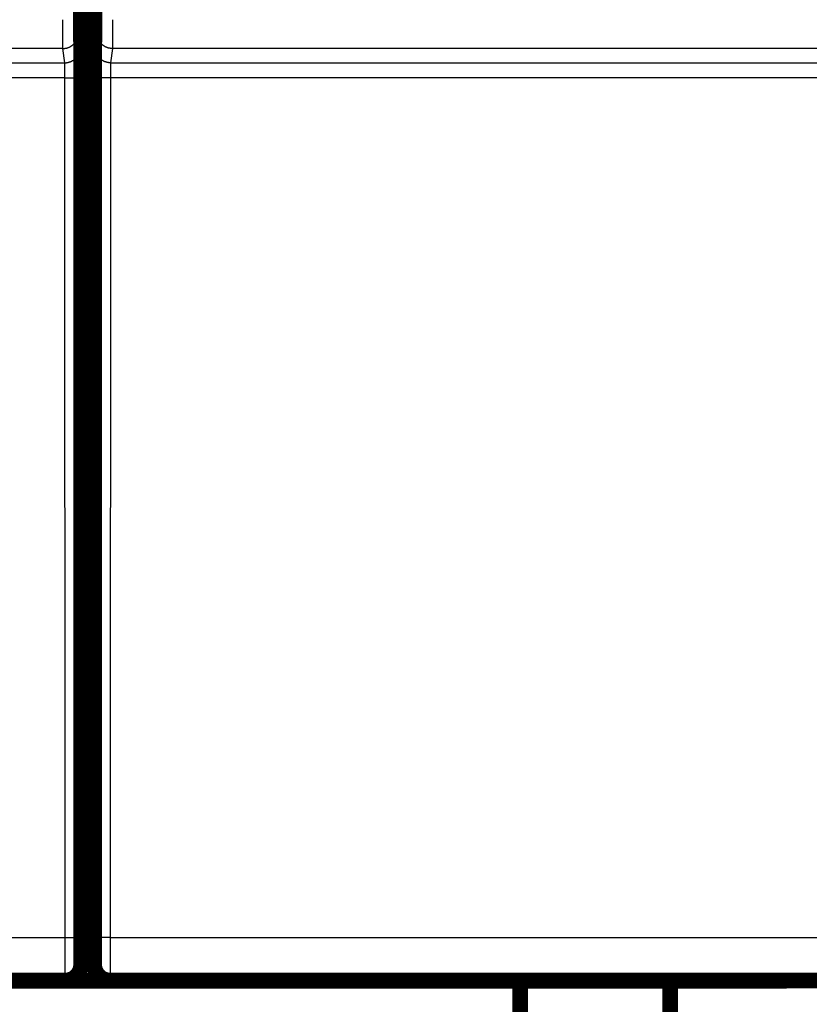
# Model space of a CAD drawing. Extents: x 44 to 826, y 6 to 538.
# Drawn here: x 192 to 228, y 50 to 94 of the extents above; entities that cross this region are included whole.
import ezdxf

# ---------------------------------------------------------------- set-up
doc = ezdxf.new("R2010")
doc.units = 0
doc.layers.get('0').update_dxf_attribs({"linetype": 'CONTINUOUS'})
doc.layers.add('4', color=7, linetype='CONTINUOUS')
doc.styles.get("Standard").update_dxf_attribs({"font": 'monotxt.shx'})
doc.dimstyles.new('DSTYLE1', dxfattribs={"dimtxt": 3, "dimasz": 3, "dimexe": 3, "dimexo": 0, "dimgap": 2, "dimtad": 1, "dimzin": 3, "dimcen": 0.09, "dimazin": 3, "dimtp": 1, "dimtm": 1, "dimtfac": 1, "dimtofl": 0, "dimtmove": 0, "dimatfit": 3})

# ---------------------------------------------------------------- blocks, each defined once
blk = doc.blocks.new('_AH1')
at = {"color": 0, "linetype": 'CONTINUOUS'}
for p, q in [((-1, 0.166667), (0, 0)), ((-1, 0.166667), (-1, -0.166667)), ((0, 0), (-1, -0.166667)), ((0, 0), (-1, 0))]:
    blk.add_line(p, q, dxfattribs=at)
blk = doc.blocks.new('*D5462')
at = {"layer": '4', "color": 1, "linetype": 'CONTINUOUS'}
for p, q in [((109.40646, 74.619147), (109.40646, 23.958534)), ((398.40646, 74.619147), (398.40646, 23.958534)), ((109.40646, 26.958534), (253.90646, 26.958534)), ((398.40646, 26.958534), (253.90646, 26.958534))]:
    blk.add_line(p, q, dxfattribs=at)
at = {"layer": '4', "color": 1, "xscale": 3, "yscale": 3, "zscale": 3, "rotation": 180}
blk.add_blockref('_AH1', (109.40646, 26.958534), dxfattribs=at)
at = {"layer": '4', "color": 1, "xscale": 3, "yscale": 3, "zscale": 3}
blk.add_blockref('_AH1', (398.40646, 26.958534), dxfattribs=at)
at = {"layer": '4', "color": 1, "linetype": 'CONTINUOUS'}
blk.add_text('289', height=3, rotation=360, dxfattribs=at).set_placement((249.40646, 28.959534))

msp = doc.modelspace()

# ---------------------------------------------------------------- linework, layer by layer
at = {"layer": '4', "color": 3, "linetype": 'CONTINUOUS'}
for p, q in [((195.00327, 93.810863), (195.08374, 93.166122)), ((195.75403, 93.166122), (195.8345, 93.810863)), ((194.3033, 93.112568), (132.53447, 93.112568)), ((194.38376, 92.467827), (194.3033, 93.112568)), ((196.53447, 93.112568), (196.45401, 92.467827)), ((258.3033, 93.112568), (196.53447, 93.112568)), ((132.45401, 92.467827), (194.38376, 92.467827)), ((196.45401, 92.467827), (258.38376, 92.467827)), ((195.09509, 91.818391), (195.10689, 53.093319)), ((195.73087, 53.093319), (195.74268, 91.818391)), ((194.39512, 91.793962), (132.44265, 91.793962)), ((194.40692, 53.06889), (194.39512, 91.793962)), ((196.44265, 91.793962), (196.43085, 53.06889)), ((258.39512, 91.793962), (196.44265, 91.793962)), ((132.43085, 53.06889), (194.40692, 53.06889)), ((196.43085, 53.06889), (258.40692, 53.06889))]:
    msp.add_line(p, q, dxfattribs=at)
at = {"layer": '4', "color": 40, "linetype": 'CONTINUOUS', "const_width": 0.7}
for points in [[(195.11888, 93.038688), (195.06565, 99.138688)], [(195.77212, 99.138688), (195.71888, 93.038688)], [(195.11733, 93.216891), (195.72044, 93.216891)], [(195.11888, 51.838688), (195.11888, 93.038688)], [(195.71888, 93.038688), (195.71888, 51.838688)], [(195.11888, 56.116891), (195.71888, 56.116891)], [(194.41826, 51.138688), (132.41951, 51.138688)], [(193.90646, 51.116891), (190.80645, 51.116891)], [(193.90646, 51.138688), (193.90646, 51.116891)], [(196.90646, 51.116891), (193.90646, 51.116891)], [(194.41886, 51.138688), (194.41886, 51.138688)], [(258.41826, 51.138688), (196.41951, 51.138688)], [(196.41951, 51.138688), (196.41951, 51.138688)], [(196.90646, 51.138716), (196.90646, 51.116891)], [(200.00647, 51.116891), (196.90646, 51.116891)], [(200.00646, 51.138688), (200.00646, 51.116891)], [(226.90646, 51.116891), (200.00646, 51.116891)], [(214.90646, 33.822314), (214.90646, 51.116891)], [(221.65646, 51.116891), (221.65646, 44.072314)], [(226.90646, 51.116891), (226.90646, 51.138688)]]:
    msp.add_lwpolyline(points, dxfattribs=at)
at = {"layer": '4', "color": 3, "linetype": 'CONTINUOUS'}
for points in [[(194.30327, 93.112599), (194.30317, 93.114844, -0.003159821), (194.30306, 93.117674, -0.001988525), (194.30295, 93.121114, -0.001344423), (194.30284, 93.125137, -0.000981974), (194.30273, 93.129762, -0.000742711), (194.30262, 93.134962, -0.000587841), (194.30252, 93.140758, -0.000473762), (194.30241, 93.147123, -0.000393755), (194.3023, 93.154077, -0.000330753), (194.30219, 93.161594, -0.000284174), (194.30209, 93.169693, -0.000245762), (194.30198, 93.178349, -0.000216357), (194.30187, 93.187581, -0.000191221), (194.30177, 93.197362, -0.000171464), (194.30167, 93.207713, -0.000154187), (194.30156, 93.218607, -0.000140439), (194.30146, 93.230065, -0.000127849), (194.30136, 93.242059, -0.000117415), (194.30126, 93.254607, -0.000107344), (194.30116, 93.267679, -0.000098394), (194.30106, 93.28129, -0.000090456), (194.30096, 93.295409, -0.000083833), (194.30087, 93.310051, -0.000077798), (194.30077, 93.325186, -0.000072652), (194.30068, 93.340828, -0.000067931), (194.30059, 93.356949, -0.000063893), (194.3005, 93.37356, -0.000060146), (194.30041, 93.390635, -0.000056921), (194.30032, 93.408185, -0.000053904), (194.30024, 93.426183, -0.000051301), (194.30015, 93.44464, -0.000048839), (194.30007, 93.46353, -0.000046704), (194.29999, 93.482864, -0.000044692), (194.29991, 93.502616, -0.000042972), (194.29983, 93.522795, -0.000041235), (194.29976, 93.543376, -0.00003964), (194.29968, 93.564367, -0.000038051), (194.29961, 93.585739, -0.000036573), (194.29954, 93.607498, -0.000035201), (194.29947, 93.629618, -0.000034004), (194.29941, 93.652103, -0.00003287), (194.29934, 93.674929, -0.000031866), (194.29928, 93.698097, -0.000030917), (194.29922, 93.721585, -0.000030084), (194.29916, 93.745395, -0.000029291), (194.29911, 93.769502, -0.000028599), (194.29905, 93.79391, -0.000027939), (194.299, 93.818594, -0.000027371), (194.29895, 93.843557, -0.000026821), (194.2989, 93.868776, -0.000026347), (194.29886, 93.894252, -0.000025909), (194.29881, 93.919962, -0.000025572), (194.29877, 93.945907, -0.000025057), (194.29873, 93.972066, -0.000024387), (194.2987, 93.998436, -0.00002363), (194.29866, 94.024986, -0.000022757), (194.29863, 94.051708, -0.000022282), (194.2986, 94.078618, -0.000022056), (194.29857, 94.105726, -0.000020929), (194.29855, 94.132855, -0.000019146), (194.29852, 94.159945, -0.000020503), (194.2985, 94.18759, -0.000023616), (194.29848, 94.215989, -0.000017771), (194.29846, 94.242716, -0.000006532), (194.29845, 94.266931, -0.00002399), (194.29843, 94.298127, -0.000039896), (194.29842, 94.346271, -0.000019364), (194.2984, 94.409378, -0.000010295)], [(194.99843, 94.409378), (194.99843, 94.396532, 0.0000577), (194.99843, 94.383692, 0.000058177), (194.99843, 94.370859, 0.000057847), (194.99844, 94.358038, 0.000056713), (194.99844, 94.345239, 0.000056005), (194.99845, 94.332466, 0.000055452), (194.99847, 94.319726, 0.000055026), (194.99848, 94.307025, 0.000054525), (194.9985, 94.294369, 0.000054218), (194.99852, 94.281763, 0.000053894), (194.99855, 94.269216, 0.000053744), (194.99857, 94.256732, 0.000053566), (194.9986, 94.244318, 0.000053571), (194.99864, 94.231979, 0.000053557), (194.99867, 94.219723, 0.000053717), (194.99871, 94.207554, 0.000053849), (194.99874, 94.195481, 0.000054208), (194.99879, 94.183506, 0.000054602), (194.99883, 94.17164, 0.000055295), (194.99887, 94.159882, 0.00005613), (194.99892, 94.148242, 0.000057111), (194.99897, 94.136721, 0.000058113), (194.99902, 94.125328, 0.000059297), (194.99908, 94.114063, 0.000060533), (194.99914, 94.102937, 0.000061966), (194.99919, 94.091948, 0.000063463), (194.99925, 94.081107, 0.00006518), (194.99932, 94.070414, 0.000066984), (194.99938, 94.059879, 0.000069042), (194.99945, 94.049501, 0.000071215), (194.99952, 94.039292, 0.000073673), (194.99959, 94.029249, 0.000076267), (194.99966, 94.019385, 0.000079237), (194.99973, 94.009697, 0.000082441), (194.99981, 94.000198, 0.000085883), (194.99988, 93.990885, 0.000089337), (194.99996, 93.981768, 0.000093101), (195.00004, 93.972845, 0.000096826), (195.00013, 93.964127, 0.000101186), (195.00021, 93.955608, 0.000105809), (195.0003, 93.947301, 0.000111143), (195.00038, 93.939201, 0.000116781), (195.00047, 93.931321, 0.000123316), (195.00056, 93.923654, 0.000130301), (195.00065, 93.916213, 0.000138419), (195.00075, 93.908994, 0.000147171), (195.00084, 93.902008, 0.00015739), (195.00094, 93.895251, 0.000168512), (195.00103, 93.888734, 0.000181612), (195.00113, 93.882453, 0.000196049), (195.00123, 93.876419, 0.000213122), (195.00133, 93.870628, 0.000232102), (195.00143, 93.865092, 0.000255049), (195.00154, 93.859804, 0.000280945), (195.00164, 93.854776, 0.000310853), (195.00174, 93.849999, 0.000343107), (195.00185, 93.845485, 0.000388494), (195.00196, 93.841223, 0.000447373), (195.00206, 93.837226, 0.000496805), (195.00217, 93.833491, 0.000528105), (195.00228, 93.830031, 0.000674816), (195.00239, 93.826813, 0.0009655), (195.00251, 93.823839, 0.00089915), (195.00261, 93.821201, 0.000338462), (195.00271, 93.818947, 0.001607043), (195.00284, 93.816669, 0.004443079), (195.00304, 93.813958, 0.003653532), (195.00331, 93.810887, 0.002588537)], [(195.83449, 93.810887), (195.8346, 93.811922, 0.007303137), (195.83471, 93.813226, 0.00461183), (195.83483, 93.814813, 0.003119455), (195.83494, 93.816669, 0.002272541), (195.83505, 93.818802, 0.001714719), (195.83516, 93.821201, 0.001353572), (195.83527, 93.823876, 0.001087737), (195.83538, 93.826813, 0.000900494), (195.83549, 93.830022, 0.000753561), (195.8356, 93.833491, 0.000644474), (195.83571, 93.837229, 0.000554908), (195.83581, 93.841223, 0.000485903), (195.83592, 93.845484, 0.000427311), (195.83603, 93.849999, 0.000380905), (195.83613, 93.854776, 0.00034058), (195.83623, 93.859804, 0.000308071), (195.83634, 93.865092, 0.000278901), (195.83644, 93.870628, 0.000254727), (195.83654, 93.876419, 0.00023236), (195.83664, 93.882453, 0.000213135), (195.83674, 93.888734, 0.000195988), (195.83683, 93.895251, 0.000181609), (195.83693, 93.902008, 0.000168526), (195.83702, 93.908994, 0.000157391), (195.83711, 93.916213, 0.000147167), (195.83721, 93.923654, 0.000138419), (195.8373, 93.931321, 0.000130302), (195.83739, 93.939201, 0.000123316), (195.83747, 93.947301, 0.000116781), (195.83756, 93.955608, 0.000111143), (195.83764, 93.964127, 0.00010581), (195.83772, 93.972845, 0.000101186), (195.83781, 93.981768, 0.000096826), (195.83788, 93.990885, 0.000093101), (195.83796, 94.000198, 0.000089337), (195.83804, 94.009697, 0.000085883), (195.83811, 94.019385, 0.000082441), (195.83818, 94.029249, 0.000079237), (195.83825, 94.039292, 0.000076267), (195.83832, 94.049501, 0.000073673), (195.83839, 94.059879, 0.000071215), (195.83845, 94.070414, 0.000069042), (195.83852, 94.081107, 0.000066984), (195.83858, 94.091948, 0.00006518), (195.83863, 94.102937, 0.000063463), (195.83869, 94.114063, 0.000061965), (195.83874, 94.125328, 0.000060533), (195.8388, 94.136721, 0.000059298), (195.83885, 94.148242, 0.000058113), (195.83889, 94.159882, 0.000057105), (195.83894, 94.17164, 0.000056131), (195.83898, 94.183506, 0.000055324), (195.83902, 94.195481, 0.000054473), (195.83906, 94.207554, 0.000053685), (195.8391, 94.219725, 0.000052694), (195.83913, 94.231979, 0.000051607), (195.83917, 94.244312, 0.000051359), (195.8392, 94.256732, 0.000051819), (195.83922, 94.269242, 0.00004982), (195.83925, 94.281763, 0.000046124), (195.83927, 94.294266, 0.000050602), (195.83929, 94.307025, 0.000060084), (195.83931, 94.320131, 0.000045264), (195.83932, 94.332466, 0.00001516), (195.83934, 94.343641, 0.000063948), (195.83935, 94.358038, 0.000110305), (195.83935, 94.380256, 0.00005379), (195.83936, 94.409378, 0.000028383)], [(196.53932, 94.409378), (196.53932, 94.38154, -0.000024521), (196.53932, 94.353717, -0.000024674), (196.53932, 94.325908, -0.000024584), (196.53931, 94.298127, -0.000024266), (196.5393, 94.270393, -0.000024087), (196.53929, 94.242716, -0.000023964), (196.53928, 94.215111, -0.000023889), (196.53926, 94.18759, -0.000023804), (196.53924, 94.160168, -0.000023788), (196.53922, 94.132855, -0.000023779), (196.5392, 94.105669, -0.000023834), (196.53917, 94.078618, -0.000023895), (196.53914, 94.051722, -0.000024022), (196.53911, 94.024986, -0.000024158), (196.53907, 93.998432, -0.000024362), (196.53904, 93.972066, -0.000024579), (196.539, 93.945907, -0.000024867), (196.53896, 93.919962, -0.000025168), (196.53891, 93.894251, -0.000025535), (196.53887, 93.868776, -0.000025907), (196.53882, 93.843557, -0.000026356), (196.53877, 93.818594, -0.000026822), (196.53872, 93.79391, -0.000027369), (196.53866, 93.769502, -0.000027939), (196.53861, 93.745395, -0.0000286), (196.53855, 93.721585, -0.000029291), (196.53849, 93.698097, -0.000030084), (196.53843, 93.674929, -0.000030917), (196.53836, 93.652103, -0.000031867), (196.5383, 93.629618, -0.00003287), (196.53823, 93.607498, -0.000034004), (196.53816, 93.585739, -0.000035201), (196.53808, 93.564367, -0.000036573), (196.53801, 93.543376, -0.000038051), (196.53794, 93.522795, -0.00003964), (196.53786, 93.502616, -0.000041235), (196.53778, 93.482864, -0.000042972), (196.5377, 93.46353, -0.000044692), (196.53762, 93.44464, -0.000046704), (196.53753, 93.426183, -0.000048839), (196.53745, 93.408185, -0.000051301), (196.53736, 93.390635, -0.000053904), (196.53727, 93.37356, -0.000056921), (196.53718, 93.356949, -0.000060145), (196.53709, 93.340828, -0.000063893), (196.53699, 93.325186, -0.000067933), (196.5369, 93.310051, -0.000072652), (196.53681, 93.295409, -0.000077789), (196.53671, 93.28129, -0.000083835), (196.53661, 93.267679, -0.000090494), (196.53651, 93.254607, -0.000098387), (196.53641, 93.242059, -0.000107181), (196.53631, 93.230065, -0.000117673), (196.53621, 93.218607, -0.000129334), (196.5361, 93.207713, -0.0001428), (196.536, 93.197362, -0.000157214), (196.53589, 93.187582, -0.000177605), (196.53579, 93.178349, -0.000204018), (196.53568, 93.169688, -0.000226213), (196.53557, 93.161594, -0.000240159), (196.53546, 93.154097, -0.000306148), (196.53535, 93.147123, -0.000436849), (196.53524, 93.140678, -0.000406826), (196.53513, 93.134962, -0.000154253), (196.53503, 93.130077, -0.000725158), (196.53491, 93.125137, -0.002001558), (196.53471, 93.119259, -0.001647413), (196.53445, 93.112599, -0.001168786)], [(194.30327, 93.112599), (194.33662, 93.113391, 0.012767449), (194.37041, 93.115856, 0.012122258), (194.40468, 93.12005, 0.011940756), (194.43928, 93.125983, 0.012445714), (194.47406, 93.133815, 0.012684326), (194.50887, 93.143515, 0.012840184), (194.54358, 93.155196, 0.012942515), (194.57804, 93.168797, 0.013150474), (194.61205, 93.184407, 0.013261762), (194.64549, 93.201931, 0.013407998), (194.67816, 93.221419, 0.013482578), (194.70992, 93.242742, 0.013582954), (194.74058, 93.26591, 0.013640049), (194.77004, 93.290766, 0.013712936), (194.79809, 93.317281, 0.01370682), (194.82467, 93.345258, 0.013646717), (194.84958, 93.374623, 0.013723924), (194.87281, 93.405226, 0.013892561), (194.89419, 93.43698, 0.013542702), (194.91373, 93.469498, 0.012728585), (194.93128, 93.502588, 0.013692364), (194.94695, 93.536789, 0.015737124), (194.96064, 93.572209, 0.012388042), (194.9723, 93.605783, 0.005397257), (194.98181, 93.636364, 0.016206388), (194.98988, 93.675211, 0.027111025), (194.99706, 93.734171, 0.013893514), (195.00331, 93.810887, 0.0076389)], [(196.53445, 93.112599), (196.50111, 93.113391, -0.012768324), (196.46732, 93.115856, -0.012123125), (196.43305, 93.12005, -0.011941638), (196.39846, 93.125983, -0.012446653), (196.36368, 93.133815, -0.012685295), (196.32886, 93.143515, -0.012841165), (196.29416, 93.155196, -0.012943495), (196.25971, 93.168797, -0.01315145), (196.22569, 93.184407, -0.013262713), (196.19226, 93.201931, -0.013408918), (196.15959, 93.221419, -0.013483447), (196.12783, 93.242742, -0.013583765), (196.09717, 93.26591, -0.013640786), (196.06772, 93.290766, -0.013713592), (196.03967, 93.317281, -0.013707379), (196.0131, 93.345258, -0.013647176), (195.98819, 93.374623, -0.013724277), (195.96496, 93.405226, -0.013892808), (195.94358, 93.43698, -0.013542827), (195.92405, 93.469498, -0.012728603), (195.9065, 93.502588, -0.013692272), (195.89083, 93.536789, -0.015736879), (195.87715, 93.572209, -0.012387738), (195.86549, 93.605783, -0.005397097), (195.85598, 93.636364, -0.016205837), (195.84791, 93.675211, -0.027109771), (195.84073, 93.734171, -0.013892737), (195.83449, 93.810887, -0.007638442)], [(194.38379, 92.467846), (194.41714, 92.468639, 0.012768288), (194.45092, 92.471104, 0.012123053), (194.48519, 92.475299, 0.01194153), (194.51979, 92.481232, 0.012446503), (194.55456, 92.489064, 0.012685104), (194.58938, 92.498765, 0.012840937), (194.62408, 92.510447, 0.012943229), (194.65853, 92.524048, 0.013151147), (194.69255, 92.539658, 0.013262377), (194.72598, 92.557182, 0.013408551), (194.75865, 92.576671, 0.013483055), (194.79041, 92.597994, 0.013583352), (194.82107, 92.621162, 0.013640357), (194.85052, 92.646018, 0.013713151), (194.87857, 92.672533, 0.013706936), (194.90514, 92.70051, 0.013646736), (194.93005, 92.729875, 0.013723842), (194.95328, 92.760478, 0.01389238), (194.97466, 92.792232, 0.013542428), (194.99419, 92.82475, 0.012728247), (195.01174, 92.857839, 0.013691915), (195.02741, 92.89204, 0.015736507), (195.0411, 92.927459, 0.01238748), (195.05275, 92.961033, 0.005396995), (195.06227, 92.991614, 0.016205557), (195.07033, 93.03046, 0.027109449), (195.07751, 93.08942, 0.013892646), (195.08376, 93.166135, 0.007638412)], [(195.08376, 93.166135), (195.08401, 93.163771, -0.006836544), (195.08426, 93.160808, -0.00436432), (195.08451, 93.157218, -0.002976733), (195.08476, 93.153031, -0.002183935), (195.08501, 93.148227, -0.001656872), (195.08526, 93.142831, -0.001313646), (195.08551, 93.136824, -0.001059761), (195.08576, 93.130232, -0.000880675), (195.08601, 93.123035, -0.000739477), (195.08625, 93.115259, -0.000634605), (195.0865, 93.106885, -0.000548133), (195.08674, 93.097938, -0.000481598), (195.08698, 93.088399, -0.000424832), (195.08722, 93.078294, -0.000379975), (195.08746, 93.067603, -0.000340826), (195.0877, 93.056353, -0.000309418), (195.08793, 93.044522, -0.000280954), (195.08816, 93.032139, -0.000257358), (195.08839, 93.019185, -0.000235103), (195.08862, 93.005689, -0.000215689), (195.08884, 92.991639, -0.000198384), (195.08907, 92.977062, -0.000183901), (195.08928, 92.961945, -0.000170691), (195.0895, 92.946317, -0.000159437), (195.08971, 92.930165, -0.000149091), (195.08993, 92.913516, -0.000140237), (195.09013, 92.896358, -0.000132009), (195.09034, 92.878718, -0.000124927), (195.09054, 92.860585, -0.00011829), (195.09074, 92.841985, -0.000112564), (195.09093, 92.822907, -0.000107137), (195.09112, 92.803376, -0.000102431), (195.09131, 92.783383, -0.000097987), (195.09149, 92.762953, -0.000094189), (195.09167, 92.742075, -0.000090342), (195.09185, 92.720775, -0.000086805), (195.09202, 92.699047, -0.000083274), (195.09219, 92.676918, -0.000079982), (195.09235, 92.654381, -0.000076929), (195.09251, 92.631464, -0.000074258), (195.09267, 92.608163, -0.000071726), (195.09282, 92.584502, -0.000069482), (195.09296, 92.560477, -0.000067356), (195.09311, 92.536115, -0.000065486), (195.09324, 92.511411, -0.000063704), (195.09338, 92.486391, -0.000062144), (195.09351, 92.46105, -0.000060651), (195.09363, 92.435414, -0.000059357), (195.09375, 92.40948, -0.00005811), (195.09386, 92.383271, -0.000057038), (195.09397, 92.356786, -0.000056013), (195.09408, 92.330047, -0.000055167), (195.09418, 92.303056, -0.000054189), (195.09427, 92.27583, -0.000053165), (195.09436, 92.248373, -0.000051942), (195.09445, 92.220716, -0.000050579), (195.09453, 92.192868, -0.000050049), (195.0946, 92.164807, -0.000050166), (195.09467, 92.136526, -0.000047992), (195.09474, 92.108205, -0.00004423), (195.0948, 92.079909, -0.00004813), (195.09485, 92.051012, -0.000056571), (195.0949, 92.021302, -0.000042533), (195.09495, 91.99333, -0.000014631), (195.09498, 91.967977, -0.000059225), (195.09502, 91.93526, -0.000100792), (195.09506, 91.884694, -0.000048937), (195.0951, 91.818366, -0.000025841)], [(195.74269, 91.818366), (195.7427, 91.847657, -0.000048013), (195.74272, 91.876905, -0.000048295), (195.74274, 91.90611, -0.000048312), (195.74276, 91.93526, -0.000048101), (195.74279, 91.964336, -0.000048077), (195.74283, 91.99333, -0.000048131), (195.74287, 92.022224, -0.000048268), (195.74292, 92.051012, -0.000048423), (195.74297, 92.079675, -0.000048685), (195.74303, 92.108205, -0.000048981), (195.7431, 92.136585, -0.000049384), (195.74317, 92.164807, -0.000049825), (195.74324, 92.192853, -0.000050375), (195.74332, 92.220716, -0.000050968), (195.74341, 92.248377, -0.000051687), (195.7435, 92.27583, -0.000052469), (195.74359, 92.303055, -0.000053345), (195.74369, 92.330047, -0.000054242), (195.7438, 92.356786, -0.00005517), (195.74391, 92.383271, -0.000056014), (195.74402, 92.40948, -0.000057037), (195.74414, 92.435414, -0.00005811), (195.74426, 92.46105, -0.000059358), (195.74439, 92.486391, -0.000060651), (195.74453, 92.511411, -0.000062143), (195.74466, 92.536115, -0.000063704), (195.74481, 92.560477, -0.000065486), (195.74495, 92.584502, -0.000067356), (195.7451, 92.608163, -0.000069482), (195.74526, 92.631464, -0.000071726), (195.74542, 92.654381, -0.000074258), (195.74558, 92.676918, -0.000076929), (195.74575, 92.699047, -0.000079982), (195.74592, 92.720775, -0.000083274), (195.7461, 92.742075, -0.000086805), (195.74628, 92.762953, -0.000090342), (195.74646, 92.783383, -0.000094189), (195.74665, 92.803376, -0.000097987), (195.74684, 92.822907, -0.000102431), (195.74703, 92.841985, -0.000107137), (195.74723, 92.860585, -0.000112564), (195.74743, 92.878718, -0.00011829), (195.74764, 92.896358, -0.000124927), (195.74784, 92.913516, -0.000132009), (195.74805, 92.930165, -0.000140238), (195.74827, 92.946317, -0.000149093), (195.74848, 92.961945, -0.000159437), (195.7487, 92.977062, -0.000170681), (195.74893, 92.991639, -0.000183903), (195.74915, 93.005689, -0.000198428), (195.74938, 93.019185, -0.00021568), (195.74961, 93.032139, -0.000234918), (195.74984, 93.044522, -0.000257516), (195.75007, 93.056353, -0.00028216), (195.75031, 93.067604, -0.000310602), (195.75055, 93.078294, -0.000340723), (195.75079, 93.088398, -0.000383611), (195.75103, 93.097938, -0.000438998), (195.75127, 93.10689, -0.000485422), (195.75152, 93.115259, -0.00051407), (195.75176, 93.123013, -0.000652584), (195.75201, 93.130232, -0.000926441), (195.75227, 93.136908, -0.000861066), (195.75252, 93.142831, -0.000329385), (195.75274, 93.147895, -0.001525163), (195.75302, 93.153031, -0.004170116), (195.75346, 93.159166, -0.003399467), (195.75404, 93.166135, -0.002396986)], [(196.454, 92.467846), (196.42066, 92.468639, -0.012767838), (196.38687, 92.471104, -0.012122674), (196.3526, 92.475299, -0.011941207), (196.318, 92.481232, -0.012446222), (196.28323, 92.489064, -0.012684881), (196.24841, 92.498765, -0.012840776), (196.2137, 92.510447, -0.012943137), (196.17925, 92.524048, -0.013151125), (196.14524, 92.539658, -0.01326243), (196.1118, 92.557182, -0.013408678), (196.07914, 92.576671, -0.013483259), (196.04738, 92.597994, -0.013583628), (196.01672, 92.621162, -0.013640706), (195.98727, 92.646018, -0.013713569), (195.95922, 92.672533, -0.013707416), (195.93264, 92.70051, -0.013647269), (195.90773, 92.729875, -0.013724429), (195.8845, 92.760478, -0.013893017), (195.86313, 92.792232, -0.013543083), (195.84359, 92.82475, -0.012728886), (195.82604, 92.857839, -0.013692621), (195.81038, 92.89204, -0.015737332), (195.79669, 92.927459, -0.01238813), (195.78504, 92.961033, -0.005397276), (195.77552, 92.991614, -0.016206394), (195.76746, 93.03046, -0.027110776), (195.76028, 93.08942, -0.013893271), (195.75404, 93.166135, -0.007638738)], [(194.39514, 91.793926), (194.39513, 91.808575, 0.000084991), (194.39511, 91.823202, 0.000085181), (194.39508, 91.837808, 0.000085521), (194.39505, 91.852385, 0.000086162), (194.39502, 91.866926, 0.000086877), (194.39498, 91.881424, 0.000087664), (194.39493, 91.895873, 0.000088572), (194.39488, 91.910268, 0.000089643), (194.39483, 91.924601, 0.000090824), (194.39477, 91.938867, 0.000092155), (194.3947, 91.953057, 0.000093613), (194.39463, 91.967169, 0.000095248), (194.39456, 91.981192, 0.000097009), (194.39448, 91.995124, 0.000098948), (194.39439, 92.008954, 0.000101081), (194.3943, 92.022681, 0.000103475), (194.39421, 92.036293, 0.000105873), (194.39411, 92.04979, 0.000108301), (194.394, 92.063159, 0.000110412), (194.39389, 92.076401, 0.000112028), (194.39378, 92.089506, 0.000114047), (194.39366, 92.102473, 0.000116212), (194.39353, 92.115291, 0.000118712), (194.3934, 92.127961, 0.000121293), (194.39327, 92.140472, 0.000124275), (194.39313, 92.152823, 0.000127396), (194.39299, 92.165005, 0.000130959), (194.39284, 92.177017, 0.000134697), (194.39269, 92.188847, 0.000138947), (194.39254, 92.200498, 0.000143434), (194.39238, 92.211956, 0.000148495), (194.39221, 92.223225, 0.000153834), (194.39205, 92.23429, 0.000159937), (194.39187, 92.245154, 0.000166516), (194.3917, 92.255803, 0.000173574), (194.39152, 92.266242, 0.000180643), (194.39134, 92.276458, 0.000188332), (194.39115, 92.286454, 0.000195923), (194.39096, 92.296219, 0.000204803), (194.39076, 92.305758, 0.000214207), (194.39057, 92.315058, 0.000225051), (194.39036, 92.324125, 0.000236493), (194.39016, 92.332945, 0.000249753), (194.38995, 92.341524, 0.000263902), (194.38974, 92.349848, 0.00028034), (194.38953, 92.357925, 0.000298028), (194.38931, 92.365739, 0.00031869), (194.38909, 92.373297, 0.000341155), (194.38887, 92.380585, 0.000367548), (194.38865, 92.387611, 0.000396513), (194.38842, 92.394358, 0.000431001), (194.38819, 92.400835, 0.000469564), (194.38796, 92.407027, 0.000514098), (194.38772, 92.412942, 0.000561662), (194.38749, 92.418568, 0.000616531), (194.38725, 92.423913, 0.000673985), (194.38701, 92.428965, 0.000756406), (194.38677, 92.433735, 0.000862585), (194.38652, 92.438212, 0.000951518), (194.38628, 92.442397, 0.001005546), (194.38604, 92.446274, 0.001271749), (194.38579, 92.449884, 0.001797472), (194.38553, 92.453223, 0.001668758), (194.38529, 92.456185, 0.000644093), (194.38507, 92.458718, 0.002940275), (194.38479, 92.461288, 0.007984738), (194.38436, 92.464358, 0.0064653), (194.38379, 92.467846, 0.00453679)], [(196.454, 92.467846), (196.45375, 92.466663, 0.013322244), (196.45349, 92.465179, 0.008619448), (196.45324, 92.463383, 0.0059231), (196.45299, 92.461288, 0.004362646), (196.45274, 92.458884, 0.003318276), (196.45249, 92.456185, 0.002634909), (196.45224, 92.453181, 0.002127793), (196.45199, 92.449884, 0.001768954), (196.45174, 92.446285, 0.001485664), (196.45149, 92.442397, 0.001274808), (196.45125, 92.438209, 0.00110087), (196.451, 92.433735, 0.000966771), (196.45076, 92.428966, 0.000852399), (196.45052, 92.423913, 0.00076185), (196.45028, 92.418568, 0.000682863), (196.45005, 92.412942, 0.000619327), (196.44981, 92.407027, 0.000561918), (196.44958, 92.400835, 0.00051431), (196.44935, 92.394358, 0.000469707), (196.44912, 92.387611, 0.000431008), (196.4489, 92.380585, 0.000396478), (196.44868, 92.373297, 0.000367547), (196.44846, 92.365739, 0.000341164), (196.44824, 92.357925, 0.000318691), (196.44803, 92.349848, 0.000298026), (196.44782, 92.341524, 0.00028034), (196.44761, 92.332945, 0.000263902), (196.44741, 92.324125, 0.000249753), (196.4472, 92.315058, 0.000236493), (196.44701, 92.305758, 0.000225051), (196.44681, 92.296219, 0.000214207), (196.44662, 92.286454, 0.000204803), (196.44643, 92.276458, 0.000195923), (196.44625, 92.266242, 0.000188332), (196.44607, 92.255803, 0.000180643), (196.4459, 92.245154, 0.000173574), (196.44572, 92.23429, 0.000166516), (196.44556, 92.223225, 0.000159937), (196.44539, 92.211956, 0.000153834), (196.44523, 92.200498, 0.000148495), (196.44508, 92.188847, 0.000143434), (196.44493, 92.177017, 0.000138948), (196.44478, 92.165005, 0.000134697), (196.44464, 92.152823, 0.000130959), (196.4445, 92.140472, 0.000127396), (196.44437, 92.127961, 0.000124277), (196.44424, 92.115291, 0.000121292), (196.44411, 92.102473, 0.000118703), (196.44399, 92.089506, 0.000116214), (196.44388, 92.076401, 0.000114078), (196.44377, 92.063159, 0.000112019), (196.44366, 92.04979, 0.0001103), (196.44356, 92.036294, 0.00010844), (196.44347, 92.022681, 0.000106629), (196.44338, 92.008952, 0.000104412), (196.44329, 91.995124, 0.000101972), (196.44321, 91.9812, 0.000101188), (196.44314, 91.967169, 0.000101755), (196.44307, 91.953028, 0.000097562), (196.44301, 91.938867, 0.000090093), (196.44295, 91.924718, 0.00009843), (196.44289, 91.910268, 0.000116267), (196.44284, 91.895412, 0.000087428), (196.4428, 91.881424, 0.000029611), (196.44276, 91.868747, 0.000122627), (196.44273, 91.852385, 0.000209867), (196.44269, 91.827097, 0.00010196), (196.44265, 91.793926, 0.000053775)], [(194.39514, 91.793926), (194.42835, 91.793964, 0.000444221), (194.46199, 91.794061, 0.000423986), (194.4961, 91.794218, 0.000421669), (194.53055, 91.794435, 0.000445492), (194.56516, 91.794718, 0.000463249), (194.59982, 91.795065, 0.000480759), (194.63436, 91.795481, 0.000500384), (194.66866, 91.795963, 0.000527558), (194.70252, 91.796515, 0.000556862), (194.73582, 91.797132, 0.000592354), (194.76835, 91.797817, 0.000633104), (194.8, 91.798566, 0.000681691), (194.83056, 91.799378, 0.000740499), (194.85993, 91.800247, 0.000810323), (194.88793, 91.801174, 0.000894387), (194.91446, 91.802152, 0.000989793), (194.93937, 91.803176, 0.001125655), (194.96261, 91.804244, 0.001301889), (194.98403, 91.80535, 0.0014826), (195.00363, 91.806483, 0.001633669), (195.02128, 91.807636, 0.002113256), (195.03707, 91.808827, 0.003059394), (195.05091, 91.81006, 0.003185388), (195.06272, 91.811228, 0.001661858), (195.0724, 91.812292, 0.006058985), (195.0807, 91.813644, 0.020595814), (195.08829, 91.815696, 0.0271246), (195.0951, 91.818366, 0.029077047)], [(196.44265, 91.793926), (196.40945, 91.793964, -0.000444205), (196.3758, 91.794061, -0.000423973), (196.34169, 91.794218, -0.000421658), (196.30725, 91.794435, -0.000445481), (196.27263, 91.794718, -0.000463239), (196.23797, 91.795065, -0.000480751), (196.20342, 91.795481, -0.000500378), (196.16913, 91.795963, -0.000527555), (196.13526, 91.796515, -0.000556861), (196.10197, 91.797132, -0.000592355), (196.06943, 91.797817, -0.000633109), (196.03779, 91.798566, -0.0006817), (196.00723, 91.799378, -0.000740514), (195.97785, 91.800247, -0.000810344), (195.94986, 91.801174, -0.000894417), (195.92332, 91.802152, -0.000989834), (195.89842, 91.803176, -0.001125713), (195.87517, 91.804244, -0.001301969), (195.85375, 91.80535, -0.001482709), (195.83415, 91.806483, -0.001633811), (195.81651, 91.807636, -0.002113474), (195.80072, 91.808827, -0.003059777), (195.78688, 91.81006, -0.003185879), (195.77506, 91.811228, -0.001662148), (195.76539, 91.812292, -0.006060191), (195.75709, 91.813644, -0.020602164), (195.7495, 91.815696, -0.027138518), (195.74269, 91.818366, -0.029097653)], [(194.40693, 53.068901), (194.44013, 53.068938, 0.000445092), (194.47377, 53.069032, 0.000424819), (194.50789, 53.069187, 0.000422499), (194.54233, 53.069402, 0.00044637), (194.57695, 53.069683, 0.000464163), (194.6116, 53.070029, 0.000481709), (194.64615, 53.070443, 0.000501374), (194.68045, 53.070924, 0.000528604), (194.71431, 53.071474, 0.000557968), (194.74761, 53.072091, 0.000593532), (194.78014, 53.072775, 0.000634365), (194.81179, 53.073522, 0.000683052), (194.84235, 53.074334, 0.000741981), (194.87172, 53.075203, 0.000811948), (194.89972, 53.07613, 0.000896184), (194.92626, 53.077107, 0.000991787), (194.95116, 53.078133, 0.001127929), (194.9744, 53.0792, 0.001304528), (194.99582, 53.080308, 0.001485615), (195.01542, 53.081442, 0.001637003), (195.03307, 53.082595, 0.002117587), (195.04885, 53.083787, 0.003065697), (195.0627, 53.085022, 0.003191992), (195.07451, 53.086192, 0.001665317), (195.08418, 53.087257, 0.006071652), (195.09249, 53.088611, 0.020639418), (195.10008, 53.090667, 0.027181627), (195.10689, 53.093341, 0.029134872)], [(194.41827, 51.138716), (194.41802, 51.139209, -0.2300414), (194.41777, 51.14065, -0.029051784), (194.41752, 51.143077, -0.010237485), (194.41727, 51.146448, -0.005289178), (194.41702, 51.150796, -0.003170941), (194.41677, 51.156079, -0.002144233), (194.41653, 51.162331, -0.001528621), (194.41628, 51.169511, -0.001157908), (194.41604, 51.177652, -0.000899955), (194.41579, 51.186713, -0.000726376), (194.41555, 51.196727, -0.000594733), (194.41531, 51.207652, -0.000499947), (194.41507, 51.219523, -0.000423872), (194.41483, 51.232298, -0.000366533), (194.41459, 51.24601, -0.000318741), (194.41436, 51.260618, -0.000281627), (194.41412, 51.276155, -0.000249417), (194.41389, 51.29258, -0.000223533), (194.41367, 51.309922, -0.000200244), (194.41344, 51.328133, -0.000180764), (194.41321, 51.347238, -0.000163738), (194.41299, 51.367188, -0.000149747), (194.41277, 51.388009, -0.000137227), (194.41256, 51.409653, -0.00012675), (194.41234, 51.432142, -0.00011726), (194.41213, 51.455432, -0.000109254), (194.41192, 51.479544, -0.000101908), (194.41172, 51.504434, -0.000095661), (194.41152, 51.530121, -0.000089871), (194.41132, 51.556564, -0.000084925), (194.41112, 51.583781, -0.000080283), (194.41093, 51.61173, -0.000076291), (194.41074, 51.640429, -0.000072553), (194.41056, 51.669837, -0.000069378), (194.41038, 51.699973, -0.00006619), (194.4102, 51.730793, -0.000063284), (194.41003, 51.76231, -0.000060405), (194.40986, 51.79448, -0.000057742), (194.40969, 51.827311, -0.000055287), (194.40953, 51.860761, -0.000053152), (194.40938, 51.894838, -0.000051139), (194.40922, 51.929499, -0.000049363), (194.40907, 51.964751, -0.000047689), (194.40893, 52.000553, -0.000046223), (194.40879, 52.036911, -0.000044832), (194.40866, 52.073787, -0.000043619), (194.40853, 52.111182, -0.000042462), (194.4084, 52.14906, -0.000041462), (194.40828, 52.187424, -0.000040502), (194.40816, 52.226236, -0.000039681), (194.40805, 52.265498, -0.000038893), (194.40795, 52.305175, -0.000038238), (194.40784, 52.345265, -0.000037525), (194.40775, 52.385737, -0.000036827), (194.40766, 52.426586, -0.000035994), (194.40757, 52.467763, -0.00003509), (194.40749, 52.509254, -0.000034764), (194.40742, 52.551087, -0.000034908), (194.40735, 52.593275, -0.000033427), (194.40728, 52.635541, -0.000030836), (194.40722, 52.677792, -0.000033656), (194.40717, 52.720957, -0.000039721), (194.40712, 52.765357, -0.000029845), (194.40707, 52.807169, -0.000010098), (194.40704, 52.845074, -0.000041839), (194.407, 52.894008, -0.000071579), (194.40696, 52.969659, -0.000034762), (194.40693, 53.068901, -0.000018328)], [(195.10689, 53.093341), (195.1069, 53.064849, 0.000046691), (195.10692, 53.036401, 0.000046879), (195.10694, 53.007999, 0.000047), (195.10697, 52.979653, 0.000047126), (195.107, 52.951385, 0.000047361), (195.10704, 52.923205, 0.000047656), (195.10709, 52.895129, 0.000048032), (195.10714, 52.867166, 0.000048473), (195.10719, 52.839335, 0.000049002), (195.10725, 52.811644, 0.000049599), (195.10732, 52.784113, 0.000050291), (195.10739, 52.756748, 0.000051063), (195.10746, 52.729571, 0.00005193), (195.10754, 52.702587, 0.000052882), (195.10763, 52.675819, 0.000053961), (195.10772, 52.64927, 0.000055165), (195.10782, 52.622964, 0.000056416), (195.10792, 52.596905, 0.000057691), (195.10803, 52.571115, 0.000058871), (195.10814, 52.545594, 0.000059838), (195.10825, 52.520366, 0.000061034), (195.10837, 52.49543, 0.00006231), (195.1085, 52.470809, 0.00006379), (195.10863, 52.446502, 0.000065325), (195.10876, 52.422533, 0.000067104), (195.1089, 52.398901, 0.000068971), (195.10905, 52.375629, 0.000071112), (195.1092, 52.352715, 0.000073366), (195.10935, 52.330185, 0.000075942), (195.10951, 52.308036, 0.000078672), (195.10967, 52.286293, 0.000081769), (195.10983, 52.264953, 0.000085054), (195.11, 52.244042, 0.000088831), (195.11017, 52.223556, 0.000092927), (195.11035, 52.203523, 0.000097355), (195.11053, 52.183935, 0.000101826), (195.11072, 52.16482, 0.000106729), (195.11091, 52.146165, 0.000111613), (195.1111, 52.127998, 0.000117363), (195.11129, 52.110308, 0.000123503), (195.11149, 52.09312, 0.000130644), (195.11169, 52.076423, 0.000138251), (195.1119, 52.060245, 0.000147157), (195.11211, 52.044572, 0.000156765), (195.11232, 52.029433, 0.000168064), (195.11253, 52.014815, 0.00018038), (195.11275, 52.000747, 0.000194972), (195.11297, 51.987213, 0.000211079), (195.11319, 51.974245, 0.000230343), (195.11341, 51.961828, 0.000251889), (195.11364, 51.94999, 0.000278033), (195.11387, 51.938718, 0.000307856), (195.1141, 51.928042, 0.00034376), (195.11433, 51.917942, 0.000383958), (195.11457, 51.908447, 0.00043221), (195.1148, 51.899534, 0.000485515), (195.11504, 51.891231, 0.000562179), (195.11528, 51.883514, 0.000663761), (195.11552, 51.876411, 0.000762296), (195.11576, 51.869902, 0.000840168), (195.11601, 51.864017, 0.001119182), (195.11625, 51.858719, 0.001698044), (195.11651, 51.85403, 0.001723079), (195.11674, 51.849984, 0.000696783), (195.11696, 51.846626, 0.003423535), (195.11724, 51.843719, 0.01276847), (195.11767, 51.841063, 0.017517285), (195.11823, 51.838677, 0.019271119)], [(195.71956, 51.838677), (195.71981, 51.839003, 0.25281803), (195.72005, 51.839943, 0.04150523), (195.7203, 51.841524, 0.015056499), (195.72054, 51.843719, 0.007849547), (195.72079, 51.846548, 0.004727496), (195.72103, 51.849984, 0.003205902), (195.72128, 51.85405, 0.002290608), (195.72152, 51.858719, 0.001738867), (195.72177, 51.864012, 0.001354115), (195.72201, 51.869902, 0.001095239), (195.72225, 51.876412, 0.000898529), (195.72249, 51.883514, 0.000757072), (195.72273, 51.891231, 0.000643261), (195.72297, 51.899534, 0.000557645), (195.7232, 51.908447, 0.00048612), (195.72344, 51.917942, 0.000430791), (195.72367, 51.928042, 0.000382438), (195.7239, 51.938718, 0.000343576), (195.72413, 51.94999, 0.000308089), (195.72436, 51.961828, 0.000278043), (195.72458, 51.974245, 0.000251835), (195.7248, 51.987213, 0.000230341), (195.72502, 52.000747, 0.000211092), (195.72524, 52.014815, 0.000194973), (195.72545, 52.029433, 0.000180377), (195.72566, 52.044572, 0.000168064), (195.72587, 52.060245, 0.000156766), (195.72608, 52.076423, 0.000147157), (195.72628, 52.09312, 0.000138251), (195.72648, 52.110308, 0.000130644), (195.72667, 52.127998, 0.000123503), (195.72686, 52.146165, 0.000117363), (195.72705, 52.16482, 0.000111613), (195.72724, 52.183935, 0.000106729), (195.72742, 52.203523, 0.000101826), (195.72759, 52.223556, 0.000097355), (195.72777, 52.244042, 0.000092927), (195.72794, 52.264953, 0.000088831), (195.7281, 52.286293, 0.000085054), (195.72826, 52.308036, 0.000081769), (195.72842, 52.330185, 0.000078672), (195.72857, 52.352715, 0.000075942), (195.72872, 52.375629, 0.000073366), (195.72887, 52.398901, 0.000071112), (195.729, 52.422533, 0.000068971), (195.72914, 52.446502, 0.000067104), (195.72927, 52.470809, 0.000065325), (195.7294, 52.49543, 0.000063789), (195.72952, 52.520366, 0.00006231), (195.72963, 52.545594, 0.000061036), (195.72974, 52.571115, 0.000059838), (195.72985, 52.596905, 0.000058869), (195.72995, 52.622963, 0.000057637), (195.73005, 52.64927, 0.000056228), (195.73014, 52.675822, 0.00005462), (195.73022, 52.702587, 0.000052826), (195.73031, 52.729556, 0.000051933), (195.73038, 52.756748, 0.00005168), (195.73045, 52.78417, 0.000049184), (195.73052, 52.811644, 0.000045117), (195.73058, 52.839107, 0.00004869), (195.73064, 52.867166, 0.000056659), (195.73069, 52.896026, 0.00004255), (195.73073, 52.923205, 0.000015039), (195.73077, 52.947844, 0.000058413), (195.73081, 52.979653, 0.00009829), (195.73086, 53.028829, 0.000047632), (195.73091, 53.093341, 0.0000252)], [(196.43087, 53.068901), (196.39766, 53.068938, -0.000445077), (196.36402, 53.069032, -0.000424806), (196.3299, 53.069187, -0.000422487), (196.29546, 53.069402, -0.000446359), (196.26084, 53.069683, -0.000464153), (196.22618, 53.070029, -0.000481701), (196.19163, 53.070443, -0.000501369), (196.15734, 53.070924, -0.0005286), (196.12347, 53.071474, -0.000557967), (196.09018, 53.072091, -0.000593533), (196.05764, 53.072775, -0.00063437), (196.026, 53.073522, -0.000683062), (195.99543, 53.074334, -0.000741996), (195.96606, 53.075203, -0.000811969), (195.93807, 53.07613, -0.000896215), (195.91153, 53.077107, -0.000991829), (195.88662, 53.078133, -0.001127987), (195.86338, 53.0792, -0.001304608), (195.84196, 53.080308, -0.001485725), (195.82236, 53.081442, -0.001637146), (195.80472, 53.082595, -0.002117806), (195.78893, 53.083787, -0.003066081), (195.77509, 53.085022, -0.003192484), (195.76328, 53.086192, -0.001665609), (195.75361, 53.087257, -0.006072859), (195.7453, 53.088611, -0.02064578), (195.73772, 53.090667, -0.027195571), (195.73091, 53.093341, -0.029155511)], [(196.43087, 53.068901), (196.43085, 53.02507, -0.000029027), (196.43083, 52.981308, -0.000029102), (196.43081, 52.937614, -0.000029217), (196.43078, 52.894008, -0.000029426), (196.43074, 52.850521, -0.00002967), (196.4307, 52.807169, -0.000029943), (196.43066, 52.763976, -0.000030262), (196.43061, 52.720957, -0.000030641), (196.43055, 52.678141, -0.000031062), (196.43049, 52.635541, -0.000031539), (196.43043, 52.593186, -0.000032066), (196.43035, 52.551087, -0.000032659), (196.43028, 52.509277, -0.000033302), (196.4302, 52.467763, -0.000034011), (196.43011, 52.426581, -0.000034797), (196.43002, 52.385737, -0.00003568), (196.42992, 52.345266, -0.000036571), (196.42982, 52.305175, -0.000037478), (196.42972, 52.265498, -0.000038276), (196.42961, 52.226236, -0.000038896), (196.42949, 52.187424, -0.00003967), (196.42937, 52.14906, -0.000040502), (196.42924, 52.111182, -0.000041465), (196.42911, 52.073787, -0.000042462), (196.42898, 52.036911, -0.000043618), (196.42884, 52.000553, -0.000044832), (196.42869, 51.964751, -0.000046224), (196.42855, 51.929499, -0.000047689), (196.42839, 51.894838, -0.000049363), (196.42824, 51.860761, -0.000051139), (196.42808, 51.827311, -0.000053152), (196.42791, 51.79448, -0.000055287), (196.42774, 51.76231, -0.000057742), (196.42757, 51.730793, -0.000060405), (196.42739, 51.699973, -0.000063284), (196.42721, 51.669837, -0.00006619), (196.42703, 51.640429, -0.000069378), (196.42684, 51.61173, -0.000072553), (196.42665, 51.583781, -0.000076291), (196.42645, 51.556564, -0.000080283), (196.42625, 51.530121, -0.000084925), (196.42605, 51.504434, -0.000089871), (196.42584, 51.479544, -0.000095661), (196.42564, 51.455432, -0.000101908), (196.42543, 51.432142, -0.000109254), (196.42521, 51.409653, -0.000117261), (196.425, 51.388009, -0.000126749), (196.42478, 51.367188, -0.000137223), (196.42455, 51.347238, -0.000149748), (196.42433, 51.328133, -0.000163754), (196.4241, 51.309922, -0.000180761), (196.42388, 51.29258, -0.000200176), (196.42364, 51.276155, -0.000223454), (196.42341, 51.260618, -0.000249392), (196.42318, 51.246009, -0.000280532), (196.42294, 51.232298, -0.000314861), (196.4227, 51.219524, -0.000364315), (196.42246, 51.207652, -0.00042982), (196.42222, 51.196725, -0.000493443), (196.42198, 51.186713, -0.000543718), (196.42174, 51.17766, -0.000723902), (196.42149, 51.169511, -0.001097834), (196.42124, 51.162301, -0.001114736), (196.421, 51.156079, -0.000451903), (196.42079, 51.150916, -0.002215455), (196.42051, 51.146448, -0.008292405), (196.42008, 51.142372, -0.011516872), (196.41952, 51.138716, -0.01291737)]]:
    msp.add_lwpolyline(points, format="xyb", dxfattribs=at)
at = {"layer": '4', "color": 40, "linetype": 'CONTINUOUS', "const_width": 0.7}
for points in [[(194.41826, 51.138688, 0.41423587), (195.11821, 51.838688)], [(195.71888, 51.838688, 0.41423587), (196.41886, 51.138662)]]:
    msp.add_lwpolyline(points, format="xyb", dxfattribs=at)

# ---------------------------------------------------------------- dimensions: what is measured, and where the dimension line sits
at = {"layer": '4', "color": 1, "linetype": 'CONTINUOUS'}
dim = msp.add_linear_dim(base=(109.40646, 26.958534), p1=(398.40646, 74.619147), p2=(109.40646, 74.619147), dimstyle='DSTYLE1', override={"dimblk": '_AH1', "dimsah": 0}, dxfattribs=at)
dim.commit()
dim.dimension.update_dxf_attribs({"geometry": '*D5462', "text_midpoint": (253.90646, 30.459534), "dimtype": 128})

doc.saveas('drawing.dxf')
